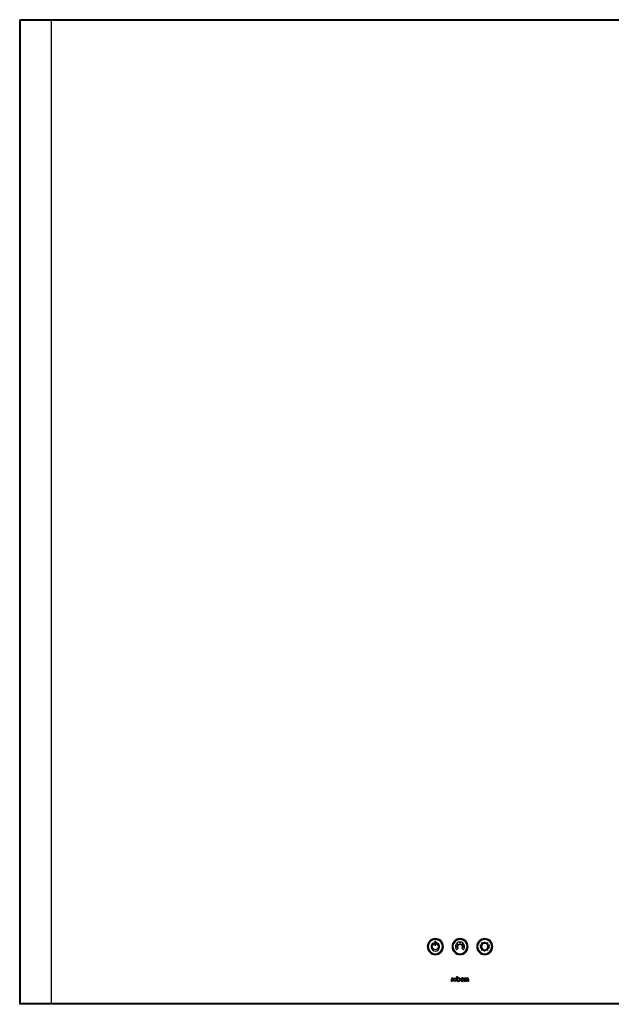
# Model space of a CAD drawing. Units: inches. Extents: x 40 to 144, y 21 to 115.
# Drawn here: x 40 to 63, y 21 to 60 of the extents above; entities that cross this region are included whole.
import ezdxf

# ---------------------------------------------------------------- set-up
doc = ezdxf.new("R2010")
doc.units = ezdxf.units.IN
doc.header["$MEASUREMENT"] = 0

msp = doc.modelspace()

# ---------------------------------------------------------------- linework, layer by layer
at = {"color": 7, "linetype": 'Continuous', "lineweight": 25}
for p, q in [((39.725, 60.101), (39.754, 60.072)), ((74.85, 60.101), (39.725, 60.101)), ((39.725, 20.851), (39.725, 60.101)), ((40.975, 60.072), (39.754, 60.072)), ((39.754, 20.881), (39.754, 60.072)), ((40.975, 60.072), (40.975, 20.881)), ((73.6, 60.072), (40.975, 60.072)), ((56.28, 23.23), (56.28, 23.341)), ((56.328, 23.341), (56.328, 23.23)), ((57.196, 23.163), (57.103, 23.163)), ((57.149, 23.274), (57.214, 23.209)), ((57.231, 23.225), (57.166, 23.291)), ((57.214, 23.209), (57.214, 23.208)), ((57.214, 23.208), (57.214, 23.208)), ((57.276, 23.336), (57.276, 23.243)), ((57.3, 23.243), (57.3, 23.336)), ((57.378, 23.258), (57.345, 23.225)), ((57.361, 23.208), (57.395, 23.241)), ((57.41, 23.291), (57.378, 23.258)), ((57.473, 23.163), (57.38, 23.163)), ((57.395, 23.241), (57.427, 23.274)), ((58.087, 23.212), (58.148, 23.229)), ((58.126, 23.162), (58.087, 23.212)), ((58.158, 23.309), (58.217, 23.287)), ((58.16, 23.246), (58.158, 23.309)), ((58.237, 23.294), (58.272, 23.346)), ((58.272, 23.346), (58.307, 23.294)), ((58.327, 23.287), (58.386, 23.309)), ((58.386, 23.309), (58.384, 23.246)), ((58.397, 23.229), (58.457, 23.212)), ((58.457, 23.212), (58.418, 23.162)), ((57.103, 23.14), (57.196, 23.14)), ((57.215, 23.095), (57.149, 23.029)), ((57.427, 23.029), (57.361, 23.095)), ((57.38, 23.14), (57.473, 23.14)), ((58.087, 23.091), (58.126, 23.141)), ((58.148, 23.074), (58.087, 23.091)), ((58.158, 22.994), (58.16, 23.057)), ((58.217, 23.016), (58.158, 22.994)), ((58.272, 22.957), (58.237, 23.009)), ((58.307, 23.009), (58.272, 22.957)), ((58.386, 22.994), (58.327, 23.016)), ((58.384, 23.057), (58.386, 22.994)), ((58.457, 23.091), (58.397, 23.074)), ((58.418, 23.141), (58.457, 23.091)), ((56.948, 21.761), (56.948, 21.853)), ((56.975, 21.761), (56.948, 21.761)), ((56.975, 21.853), (56.975, 21.761)), ((56.999, 21.904), (57.007, 21.904)), ((57.007, 21.877), (56.999, 21.877)), ((57.007, 21.904), (57.007, 21.877)), ((57.163, 21.961), (57.189, 21.961)), ((57.163, 21.832), (57.163, 21.961)), ((57.189, 21.961), (57.189, 21.888)), ((57.407, 21.872), (57.347, 21.811)), ((57.445, 21.873), (57.365, 21.793)), ((57.419, 21.801), (57.419, 21.769)), ((57.449, 21.761), (57.449, 21.853)), ((57.475, 21.761), (57.449, 21.761)), ((57.475, 21.853), (57.475, 21.761)), ((57.5, 21.904), (57.507, 21.904)), ((57.507, 21.877), (57.5, 21.877)), ((57.507, 21.904), (57.507, 21.877)), ((57.516, 21.761), (57.516, 21.848)), ((57.543, 21.761), (57.516, 21.761)), ((57.543, 21.848), (57.543, 21.761)), ((57.601, 21.761), (57.601, 21.848)), ((57.628, 21.761), (57.601, 21.761)), ((57.628, 21.848), (57.628, 21.761)), ((39.754, 20.881), (39.725, 20.851)), ((74.85, 20.851), (39.725, 20.851)), ((40.975, 20.881), (39.754, 20.881)), ((73.6, 20.881), (40.975, 20.881))]:
    msp.add_line(p, q, dxfattribs=at)
for centre, radius in [((57.081, 21.832), 0.0715), ((57.081, 21.832), 0.045), ((57.234, 21.832), 0.045)]:
    msp.add_circle(centre, radius, dxfattribs=at)
for centre, radius, start, end in [((58.557, 22.832), 1.402, 165.7518, 165.8774), ((57.239, 23.215), 0.012, 118.0433, 127.5597), ((57.293, 23.161), 0.082, 52.731, 58.6683), ((57.337, 23.215), 0.0122, 52.5143, 61.9395), ((57.335, 23.164), 0.044, 12.1516, 16.1529), ((56.999, 21.853), 0.0511, 90, 180), ((56.999, 21.853), 0.0246, 90, 180), ((57.234, 21.832), 0.0715, 180, 129.0017), ((57.386, 21.832), 0.0715, 34.3197, 296.9979), ((57.386, 21.832), 0.045, 62.1263, 207.8737), ((57.386, 21.832), 0.045, 242.1263, 316.1635), ((57.5, 21.853), 0.0511, 90, 180), ((57.5, 21.853), 0.0246, 90, 180), ((57.572, 21.848), 0.0557, 0, 180), ((57.572, 21.848), 0.0292, 0, 180)]:
    msp.add_arc(centre, radius, start, end, dxfattribs=at)
for points in [[(56.304, 23.471), (56.127, 23.471), (55.984, 23.328), (55.984, 23.151)], [(56.249, 23.281), (56.242, 23.292), (56.228, 23.296), (56.217, 23.289)], [(56.241, 23.248), (56.253, 23.255), (56.256, 23.269), (56.249, 23.281)], [(56.304, 23.364), (56.29, 23.364), (56.28, 23.354), (56.28, 23.341)], [(56.28, 23.23), (56.28, 23.217), (56.29, 23.206), (56.304, 23.206)], [(56.624, 23.151), (56.624, 23.328), (56.48, 23.471), (56.304, 23.471)], [(56.328, 23.341), (56.328, 23.354), (56.317, 23.364), (56.304, 23.364)], [(56.304, 23.206), (56.317, 23.206), (56.328, 23.217), (56.328, 23.23)], [(56.357, 23.281), (56.35, 23.27), (56.354, 23.255), (56.365, 23.248)], [(56.39, 23.289), (56.379, 23.296), (56.364, 23.292), (56.357, 23.281)], [(57.288, 23.471), (57.111, 23.471), (56.968, 23.328), (56.968, 23.151)], [(57.149, 23.274), (57.123, 23.244), (57.106, 23.206), (57.103, 23.163)], [(57.276, 23.336), (57.234, 23.334), (57.195, 23.317), (57.166, 23.291)], [(57.196, 23.165), (57.197, 23.168), (57.197, 23.171), (57.198, 23.174)], [(57.196, 23.163), (57.196, 23.164), (57.196, 23.165), (57.196, 23.165)], [(57.199, 23.177), (57.201, 23.184), (57.204, 23.19), (57.207, 23.197)], [(57.207, 23.197), (57.208, 23.198), (57.208, 23.199), (57.209, 23.199)], [(57.209, 23.199), (57.21, 23.202), (57.212, 23.204), (57.214, 23.207)], [(57.214, 23.207), (57.214, 23.207), (57.214, 23.208), (57.214, 23.208)], [(57.233, 23.226), (57.235, 23.228), (57.237, 23.229), (57.24, 23.231)], [(57.24, 23.231), (57.241, 23.231), (57.242, 23.232), (57.243, 23.232)], [(57.243, 23.232), (57.249, 23.236), (57.256, 23.239), (57.263, 23.241)], [(57.263, 23.241), (57.264, 23.241), (57.265, 23.241), (57.266, 23.241)], [(57.266, 23.241), (57.269, 23.242), (57.271, 23.243), (57.274, 23.243)], [(57.274, 23.243), (57.275, 23.243), (57.275, 23.243), (57.276, 23.243)], [(57.608, 23.151), (57.608, 23.328), (57.464, 23.471), (57.288, 23.471)], [(57.41, 23.291), (57.379, 23.318), (57.341, 23.334), (57.3, 23.336)], [(57.3, 23.243), (57.3, 23.243), (57.301, 23.243), (57.302, 23.243)], [(57.302, 23.243), (57.304, 23.243), (57.307, 23.242), (57.31, 23.241)], [(57.31, 23.241), (57.311, 23.241), (57.312, 23.241), (57.313, 23.241)], [(57.313, 23.241), (57.32, 23.239), (57.327, 23.236), (57.333, 23.232)], [(57.333, 23.232), (57.334, 23.232), (57.335, 23.231), (57.336, 23.231)], [(57.361, 23.208), (57.362, 23.208), (57.362, 23.207), (57.362, 23.207)], [(57.362, 23.207), (57.364, 23.204), (57.366, 23.202), (57.367, 23.199)], [(57.367, 23.199), (57.368, 23.199), (57.368, 23.198), (57.369, 23.197)], [(57.369, 23.197), (57.372, 23.19), (57.375, 23.184), (57.377, 23.177)], [(57.378, 23.174), (57.379, 23.171), (57.379, 23.168), (57.379, 23.165)], [(57.379, 23.165), (57.38, 23.165), (57.38, 23.164), (57.38, 23.163)], [(57.473, 23.163), (57.47, 23.204), (57.454, 23.243), (57.427, 23.274)], [(58.272, 23.471), (58.096, 23.471), (57.952, 23.328), (57.952, 23.151)], [(58.126, 23.162), (58.126, 23.158), (58.125, 23.155), (58.125, 23.151)], [(58.16, 23.246), (58.156, 23.241), (58.152, 23.235), (58.148, 23.229)], [(58.237, 23.294), (58.23, 23.292), (58.223, 23.29), (58.217, 23.287)], [(58.592, 23.151), (58.592, 23.328), (58.449, 23.471), (58.272, 23.471)], [(58.327, 23.287), (58.321, 23.29), (58.314, 23.292), (58.307, 23.294)], [(58.397, 23.229), (58.393, 23.235), (58.389, 23.241), (58.384, 23.246)], [(58.419, 23.151), (58.419, 23.155), (58.419, 23.158), (58.418, 23.162)], [(55.984, 23.151), (55.984, 22.975), (56.127, 22.831), (56.304, 22.831)], [(56.304, 22.831), (56.48, 22.831), (56.624, 22.975), (56.624, 23.151)], [(56.968, 23.151), (56.968, 22.975), (57.111, 22.831), (57.288, 22.831)], [(57.103, 23.14), (57.105, 23.099), (57.121, 23.06), (57.149, 23.029)], [(57.196, 23.138), (57.196, 23.138), (57.196, 23.139), (57.196, 23.14)], [(57.198, 23.129), (57.197, 23.132), (57.197, 23.135), (57.196, 23.138)], [(57.199, 23.126), (57.198, 23.127), (57.198, 23.128), (57.198, 23.129)], [(57.207, 23.106), (57.204, 23.113), (57.201, 23.119), (57.199, 23.126)], [(57.209, 23.104), (57.208, 23.104), (57.208, 23.105), (57.207, 23.106)], [(57.214, 23.096), (57.212, 23.099), (57.21, 23.101), (57.209, 23.104)], [(57.215, 23.095), (57.214, 23.095), (57.214, 23.096), (57.214, 23.096)], [(57.288, 22.831), (57.464, 22.831), (57.608, 22.975), (57.608, 23.151)], [(57.362, 23.096), (57.362, 23.096), (57.362, 23.095), (57.361, 23.095)], [(57.367, 23.104), (57.366, 23.101), (57.364, 23.099), (57.362, 23.096)], [(57.369, 23.106), (57.368, 23.105), (57.368, 23.104), (57.367, 23.104)], [(57.377, 23.126), (57.375, 23.119), (57.372, 23.113), (57.369, 23.106)], [(57.378, 23.129), (57.378, 23.128), (57.377, 23.127), (57.377, 23.126)], [(57.379, 23.138), (57.379, 23.135), (57.379, 23.132), (57.378, 23.129)], [(57.38, 23.14), (57.38, 23.139), (57.38, 23.138), (57.379, 23.138)], [(57.427, 23.029), (57.454, 23.06), (57.47, 23.099), (57.473, 23.14)], [(57.952, 23.151), (57.952, 22.975), (58.096, 22.831), (58.272, 22.831)], [(58.125, 23.151), (58.125, 23.148), (58.126, 23.144), (58.126, 23.141)], [(58.148, 23.074), (58.152, 23.068), (58.156, 23.062), (58.16, 23.057)], [(58.217, 23.016), (58.223, 23.013), (58.23, 23.011), (58.237, 23.009)], [(58.272, 22.831), (58.449, 22.831), (58.592, 22.975), (58.592, 23.151)], [(58.307, 23.009), (58.314, 23.011), (58.321, 23.013), (58.327, 23.016)], [(58.384, 23.057), (58.389, 23.062), (58.393, 23.068), (58.397, 23.074)], [(58.418, 23.141), (58.419, 23.144), (58.419, 23.148), (58.419, 23.151)]]:
    msp.add_open_spline(points, degree=3, dxfattribs=at)
for points, knots in [([(56.304, 23.435), (56.147, 23.435), (56.02, 23.308), (56.02, 22.995), (56.147, 22.868), (56.304, 22.868)], [2, 2, 2, 2, 3, 3, 4, 4, 4, 4]), ([(56.217, 23.289), (56.165, 23.258), (56.135, 23.204), (56.135, 23.144), (56.135, 23.051), (56.211, 22.975), (56.304, 22.975)], [0, 0, 0, 0, 1, 1, 1, 2, 2, 2, 2]), ([(56.365, 23.248), (56.402, 23.227), (56.425, 23.187), (56.425, 23.144), (56.425, 23.077), (56.37, 23.023), (56.304, 23.023), (56.237, 23.023), (56.182, 23.077), (56.182, 23.144), (56.182, 23.187), (56.204, 23.226), (56.241, 23.248)], [4, 4, 4, 4, 5, 5, 5, 6, 6, 6, 7, 7, 7, 8, 8, 8, 8]), ([(56.304, 22.868), (56.46, 22.868), (56.587, 22.995), (56.587, 23.308), (56.46, 23.435), (56.304, 23.435)], [0, 0, 0, 0, 1, 1, 2, 2, 2, 2]), ([(56.304, 22.975), (56.397, 22.975), (56.473, 23.051), (56.473, 23.144), (56.473, 23.203), (56.441, 23.259), (56.39, 23.289)], [10, 10, 10, 10, 11, 11, 11, 12, 12, 12, 12]), ([(57.288, 23.435), (57.131, 23.435), (57.005, 23.308), (57.005, 22.995), (57.131, 22.868), (57.288, 22.868)], [2, 2, 2, 2, 3, 3, 4, 4, 4, 4]), ([(57.288, 22.868), (57.444, 22.868), (57.571, 22.995), (57.571, 23.308), (57.444, 23.435), (57.288, 23.435)], [0, 0, 0, 0, 1, 1, 2, 2, 2, 2]), ([(58.272, 23.435), (58.116, 23.435), (57.989, 23.308), (57.989, 22.995), (58.116, 22.868), (58.272, 22.868)], [2, 2, 2, 2, 3, 3, 4, 4, 4, 4]), ([(58.403, 23.151), (58.403, 23.224), (58.344, 23.282), (58.272, 23.282), (58.2, 23.282), (58.142, 23.224), (58.142, 23.151)], [2, 2, 2, 2, 3, 3, 3, 4, 4, 4, 4]), ([(58.272, 22.868), (58.429, 22.868), (58.556, 22.995), (58.556, 23.308), (58.429, 23.435), (58.272, 23.435)], [0, 0, 0, 0, 1, 1, 2, 2, 2, 2]), ([(58.142, 23.151), (58.142, 23.079), (58.2, 23.021), (58.272, 23.021), (58.344, 23.021), (58.403, 23.079), (58.403, 23.151)], [0, 0, 0, 0, 1, 1, 1, 2, 2, 2, 2])]:
    msp.add_open_spline(points, degree=3, knots=knots, dxfattribs=at)

doc.saveas('drawing.dxf')
